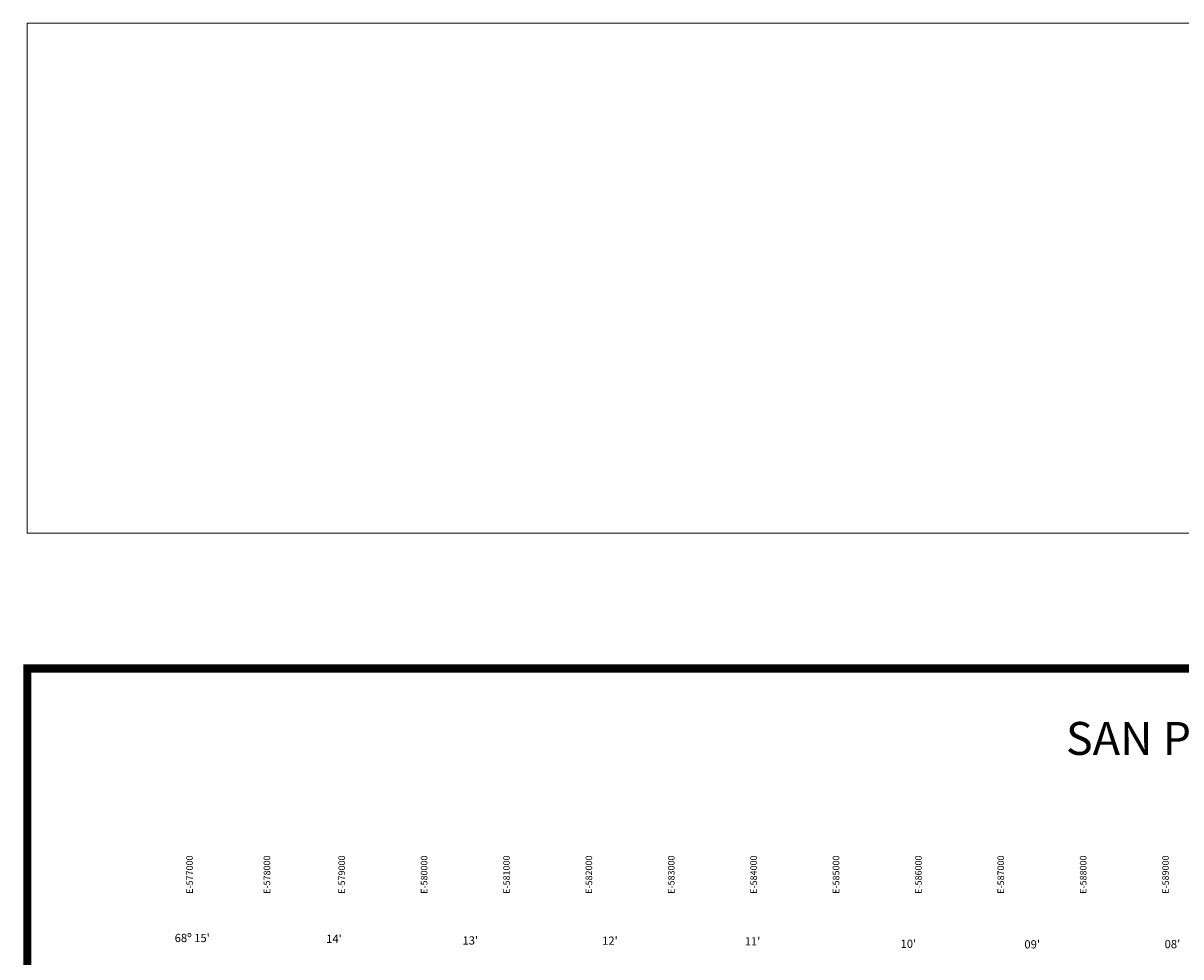
# Model space of a CAD drawing. Units: inches. Extents: x 575013 to 604997, y 7446985 to 7495435.
# Drawn here: x 575013 to 589066, y 7484098 to 7495435 of the extents above; entities that cross this region are included whole.
import ezdxf

# ---------------------------------------------------------------- set-up
doc = ezdxf.new("R2010")
doc.units = ezdxf.units.IN
doc.header["$MEASUREMENT"] = 0
doc.layers.add('ca', color=7, linetype='CONTINUOUS', lineweight=0, true_color=0x000000)
for name, color, linetype in [('LAYER06', 7, 'CONTINUOUS'), ('LAYER07', 7, 'CONTINUOUS'), ('MArgen', 7, 'CONTINUOUS')]:
    doc.layers.add(name, color=color, linetype=linetype)
doc.styles.get("Standard").update_dxf_attribs({"font": 'arialbd0.ttf', "height": 75})
doc.styles.add('STYLE1', font='swisscbo.ttf')
picture_1 = doc.add_image_def('image1.jpg', size_in_pixel=(1871, 387))

msp = doc.modelspace()

# ---------------------------------------------------------------- linework, layer by layer
at = {"layer": 'MArgen', "color": 7}
msp.add_lwpolyline([(575063, 7487598, 100, 100, 0), (604310, 7487598, 100, 100, 0), (604310, 7447035, 100, 100, 0), (575063, 7447035, 100, 100, 0)], format="xyseb", close=True, dxfattribs=at)

# ---------------------------------------------------------------- texts
at = {"layer": 'LAYER06', "insert": (587671, 7486950), "char_height": 400, "attachment_point": 1, "style": 'STYLE1'}
msp.add_mtext('\\fArial|b1|i0|c0|p34;SAN PEDRO DE ATACAMA', dxfattribs=at)
at = {"layer": 'LAYER07', "color": 7}
for s, p in [('E-577000', (577073, 7484863)), ('E-578000', (578012, 7484863)), ('E-579000', (578920, 7484863)), ('E-580000', (579920, 7484863)), ('E-581000', (580920, 7484863)), ('E-582000', (581920, 7484863)), ('E-583000', (582920, 7484863)), ('E-584000', (583920, 7484863)), ('E-585000', (584920, 7484863)), ('E-586000', (585920, 7484863)), ('E-587000', (586920, 7484863)), ('E-588000', (587920, 7484863)), ('E-589000', (588920, 7484863))]:
    msp.add_text(s, height=80, rotation=90, dxfattribs=at).set_placement(p)
at = {"layer": 'LAYER07', "color": 7, "char_height": 100, "attachment_point": 1}
for s, insert, width in [("68º 15'", (576852, 7484377), 993.4), ("14'", (578691, 7484367), 301.27), ("13'", (580346, 7484347), 285.82), ("12'", (582041, 7484344), 404.26), ("11'", (583772, 7484336), 612.83), ("10'", (585664, 7484306), 242.04), ("09'", (587167, 7484300), 391.39), ("08'", (588869, 7484303), 409.41)]:
    msp.add_mtext(s, dxfattribs=dict(at, insert=insert, width=width))

# ---------------------------------------------------------------- referenced raster images: frames only (the image files are external)
at = {"layer": 'ca'}
image = msp.add_image(picture_1, insert=(575063, 7489243), size_in_units=(29934, 6192), dxfattribs=at)
image.dxf.flags = 7

doc.saveas('drawing.dxf')
